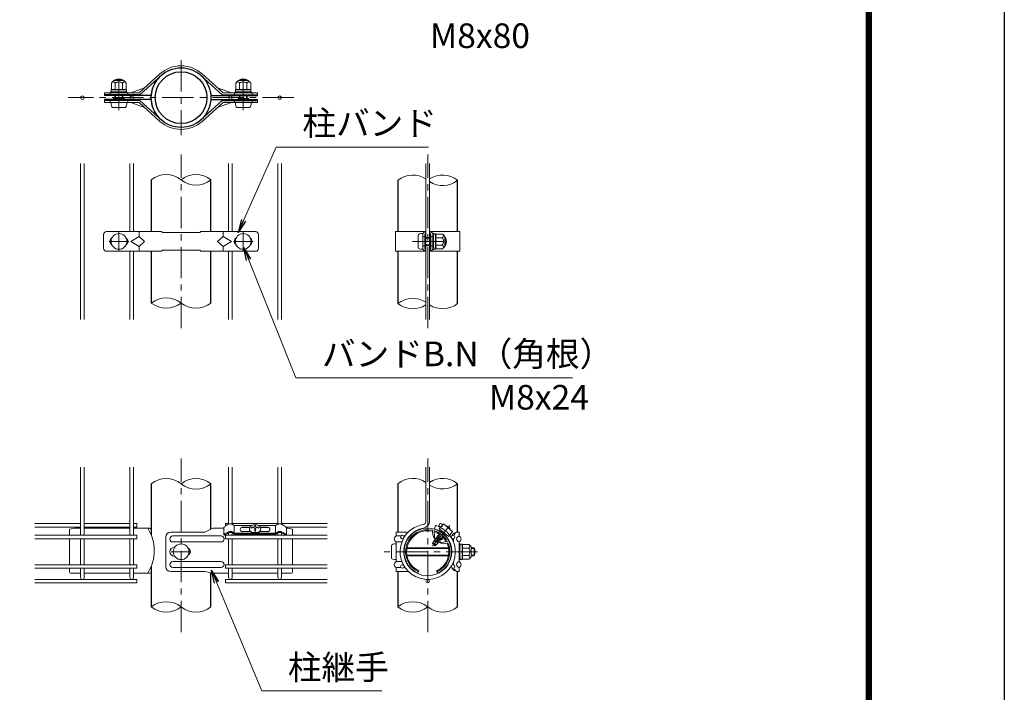
# Model space of a CAD drawing. Units: millimetres. Extents: x 0 to 12600, y 0 to 8910.
# Drawn here: x 9606 to 12600, y 4275 to 6322 of the extents above; entities that cross this region are included whole.
import ezdxf

# ---------------------------------------------------------------- set-up
doc = ezdxf.new("R2010")
doc.units = ezdxf.units.MM
doc.header["$LTSCALE"] = 3
doc.header["$MEASUREMENT"] = 0
doc.linetypes.add('CENTER', pattern=[50.8, 31.75, -6.35, 6.35, -6.35])
for name, color, linetype, lineweight in [('D-BMK', 2, 'CENTER', 13), ('D-STR-DIM', 7, 'Continuous', 13), ('D-STR-TXT', 7, 'Continuous', 13), ('D-STR2', 7, 'Continuous', 13), ('D-STR3', 3, 'Continuous', 13)]:
    doc.layers.add(name, color=color, linetype=linetype, lineweight=lineweight)
doc.layers.add('D-STR1', color=1, linetype='Continuous')
doc.layers.add('D-TTL', color=2, linetype='Continuous')
doc.styles.add('ゴシック', font='txt')
doc.dimstyles.new('STYLE', dxfattribs={"dimscale": 20, "dimtxt": 2.5, "dimasz": 2, "dimexe": 1, "dimexo": 1, "dimgap": 0.8, "dimtad": 1, "dimdsep": 46, "dimtxsty": 'ゴシック', "dimblk": 'OPEN', "dimcen": 1e-08, "dimclrd": 256, "dimclre": 256, "dimclrt": 256, "dimadec": 0, "dimazin": 2, "dimtfac": 1, "dimtmove": 2, "dimatfit": 3, "dimldrblk": 'OPEN', "dimfxl": 1, "dimtolj": 1, "dimtzin": 0, "dimlwd": -1, "dimlwe": -1, "dimarcsym": 0})

# ---------------------------------------------------------------- blocks, each defined once
blk = doc.blocks.new('_Open')
at = {"color": 0, "linetype": 'ByBlock', "lineweight": -2}
for p, q in [((-1, 0.167), (0, 0)), ((-1, -0.167), (0, 0)), ((0, 0), (-1, 0))]:
    blk.add_line(p, q, dxfattribs=at)

msp = doc.modelspace()

# ---------------------------------------------------------------- linework, layer by layer
at = {"layer": 'D-BMK'}
for p, q in [((10096.624, 6198.972), (10096.624, 5970.372)), ((9907.5, 6046.577), (9907.5, 6151.042)), ((10285.749, 6046.577), (10285.749, 6151.042)), ((10439.524, 6084.672), (9753.724, 6084.672)), ((10096.624, 5382.988), (10096.624, 5911.356)), ((10846.627, 5382.988), (10846.627, 5911.356)), ((9907.624, 5617.172), (9907.624, 5677.172)), ((10285.624, 5617.172), (10285.624, 5677.172)), ((9877.624, 5647.172), (9937.624, 5647.172)), ((10255.624, 5647.172), (10315.624, 5647.172)), ((10800.625, 5647.172), (10907.845, 5647.172)), ((10096.624, 4457.984), (10096.624, 4986.353)), ((10846.627, 4457.984), (10846.627, 4986.353)), ((10913.85, 4782.781), (10861.433, 4720.313)), ((10066.624, 4702.668), (10126.624, 4702.668)), ((10998.269, 4702.668), (10714.146, 4702.668))]:
    msp.add_line(p, q, dxfattribs=at)
at = {"layer": 'D-STR-DIM'}
for centre, radius, start, end in [((10051.249, 5778.688), 72.064, 50.975487, 129.024513), ((10141.999, 5778.688), 72.064, 50.975487, 129.024513), ((10801.252, 5777.188), 72.064, 56.308642, 129.024513), ((10892.002, 5777.188), 72.064, 50.975487, 123.691358), ((10141.999, 5890.657), 72.064, 230.975487, 309.024513), ((10892.002, 5889.157), 72.064, 236.308642, 309.024513), ((10051.331, 5403.886), 71.858, 50.926465, 129.073535), ((10051.331, 5515.458), 71.858, 230.926465, 309.073535), ((10141.999, 5515.657), 72.064, 230.975487, 309.024513), ((10801.252, 5402.188), 72.064, 56.308642, 129.024513), ((10801.252, 5514.157), 72.064, 230.975487, 303.691358), ((10892.002, 5514.157), 72.064, 236.308642, 309.024513), ((10051.331, 4853.883), 71.858, 50.926465, 129.073535), ((10141.999, 4853.684), 72.064, 50.975487, 129.024513), ((10801.252, 4853.684), 72.064, 56.308642, 129.024513), ((10892.002, 4853.684), 72.064, 50.975487, 123.691358), ((10141.999, 4965.653), 72.064, 230.975487, 309.024513), ((10892.002, 4965.653), 72.064, 236.308642, 309.024513), ((10051.331, 4478.883), 71.858, 50.926465, 129.073535), ((10051.331, 4590.454), 71.858, 230.926465, 309.073535), ((10141.999, 4590.653), 72.064, 230.975487, 309.024513), ((10801.252, 4478.684), 72.064, 50.975487, 129.024513), ((10801.252, 4590.653), 72.064, 230.975487, 309.024513), ((10892.002, 4590.653), 72.064, 230.975487, 309.024513)]:
    msp.add_arc(centre, radius, start, end, dxfattribs=at)
at = {"layer": 'D-STR1'}
for p, q in [((10005.874, 5834.672), (10005.874, 5677.172)), ((10187.374, 5677.172), (10187.374, 5834.672)), ((10755.877, 5833.172), (10755.877, 5677.172)), ((10937.377, 5677.172), (10937.377, 5833.172)), ((10006.038, 5617.172), (10006.038, 5459.672)), ((10187.374, 5459.672), (10187.374, 5617.172)), ((10755.877, 5617.172), (10755.877, 5458.172)), ((10937.377, 5458.172), (10937.377, 5617.172)), ((10006.038, 4909.668), (10006.038, 4753.529)), ((10187.374, 4771.903), (10187.374, 4909.668)), ((10755.877, 4909.668), (10755.877, 4762.668)), ((10937.377, 4762.668), (10937.377, 4909.668)), ((10006.038, 4658.46), (10006.038, 4534.668)), ((10755.877, 4642.668), (10755.877, 4534.668)), ((10937.377, 4534.668), (10937.377, 4642.668)), ((10187.374, 4534.668), (10187.374, 4638.513))]:
    msp.add_line(p, q, dxfattribs=at)
for radius in [90.75, 78.75]:
    msp.add_circle((10096.624, 6084.672), radius, dxfattribs=at)
at = {"layer": 'D-STR2'}
for p, q in [((9791.224, 5409.672), (9791.224, 5884.672)), ((9802.024, 5409.672), (9802.024, 5884.672)), ((9941.224, 5678.672), (9941.224, 5884.672)), ((9952.024, 5678.672), (9952.024, 5884.672)), ((10241.224, 5678.672), (10241.224, 5884.672)), ((10252.024, 5678.672), (10252.024, 5884.672)), ((10391.224, 5409.672), (10391.224, 5884.672)), ((10402.024, 5409.672), (10402.024, 5884.672)), ((10841.227, 5409.672), (10841.227, 5884.672)), ((10852.027, 5409.672), (10852.027, 5884.672)), ((9941.224, 5409.672), (9941.224, 5615.672)), ((9952.024, 5409.672), (9952.024, 5615.672)), ((10241.224, 5409.672), (10241.224, 5615.672)), ((10252.024, 5409.672), (10252.024, 5615.672)), ((9791.224, 4752.768), (9791.224, 4959.668)), ((9802.024, 4752.768), (9802.024, 4959.668)), ((9941.224, 4752.768), (9941.224, 4959.668)), ((9952.024, 4752.768), (9952.024, 4959.668)), ((10241.224, 4786.457), (10241.224, 4959.668)), ((10252.024, 4786.435), (10252.024, 4959.668)), ((10391.224, 4786.484), (10391.224, 4959.668)), ((10402.024, 4786.504), (10402.024, 4959.668)), ((10841.227, 4796.074), (10841.227, 4959.668)), ((10852.027, 4796.074), (10852.027, 4959.668)), ((9652.024, 4788.34), (9791.224, 4788.34)), ((9652.024, 4777.54), (9791.224, 4777.54)), ((9802.024, 4788.34), (9941.224, 4788.34)), ((9802.024, 4777.54), (9941.224, 4777.54)), ((9952.024, 4788.34), (9961.624, 4788.34)), ((9952.024, 4777.54), (9961.624, 4777.54)), ((9961.624, 4777.54), (9961.624, 4788.34)), ((10241.224, 4788.34), (10231.624, 4788.34)), ((10231.624, 4780.6), (10231.624, 4788.34)), ((10391.224, 4788.34), (10252.024, 4788.34)), ((10541.224, 4788.34), (10402.024, 4788.34)), ((10541.224, 4777.54), (10415.437, 4777.54)), ((10867.545, 4772.816), (10870.631, 4783.166)), ((9652.024, 4752.768), (9961.624, 4752.768)), ((9652.024, 4741.968), (9961.624, 4741.968)), ((9791.224, 4663.368), (9791.224, 4741.968)), ((9802.024, 4663.368), (9802.024, 4741.968)), ((9941.224, 4663.368), (9941.224, 4741.968)), ((9952.024, 4663.368), (9952.024, 4741.968)), ((9961.624, 4752.768), (9961.624, 4741.968)), ((10541.224, 4752.768), (10231.624, 4752.768)), ((10231.624, 4752.768), (10231.624, 4741.968)), ((10541.224, 4741.968), (10231.624, 4741.968)), ((10241.224, 4752.768), (10241.224, 4760.183)), ((10241.224, 4663.368), (10241.224, 4741.968)), ((10252.024, 4752.768), (10252.024, 4760.16)), ((10252.024, 4663.368), (10252.024, 4741.968)), ((10391.224, 4752.768), (10391.224, 4760.161)), ((10391.224, 4663.368), (10391.224, 4741.968)), ((10402.024, 4752.768), (10402.024, 4760.182)), ((10402.024, 4663.368), (10402.024, 4741.968)), ((9652.024, 4663.368), (9961.624, 4663.368)), ((9652.024, 4652.568), (9961.624, 4652.568)), ((9791.224, 4624.068), (9791.224, 4652.568)), ((9802.024, 4624.068), (9802.024, 4652.568)), ((9941.224, 4624.068), (9941.224, 4652.568)), ((9952.024, 4624.068), (9952.024, 4652.568)), ((9961.624, 4663.368), (9961.624, 4652.568)), ((10541.224, 4663.368), (10231.624, 4663.368)), ((10231.624, 4663.368), (10231.624, 4652.568)), ((10541.224, 4652.568), (10231.624, 4652.568)), ((10241.224, 4624.068), (10241.224, 4652.568)), ((10252.024, 4624.068), (10252.024, 4652.568)), ((10391.224, 4624.068), (10391.224, 4652.568)), ((10402.024, 4624.068), (10402.024, 4652.568)), ((9652.024, 4618.668), (9961.624, 4618.668)), ((9961.624, 4618.668), (9961.624, 4607.868)), ((10541.224, 4618.668), (10231.624, 4618.668)), ((10231.624, 4618.668), (10231.624, 4607.868)), ((9652.024, 4607.868), (9961.624, 4607.868)), ((10541.224, 4607.868), (10231.624, 4607.868))]:
    msp.add_line(p, q, dxfattribs=at)
for centre in [(9796.624, 6084.672), (9946.624, 6084.672), (10246.624, 6084.672), (10396.624, 6084.672), (10885.983, 4782.94), (10769.204, 4747.368), (10924.05, 4747.368), (10769.204, 4657.968), (10924.05, 4657.968), (10846.627, 4613.268)]:
    msp.add_circle(centre, 5.4, dxfattribs=at)
for centre, radius, start, end in [((10830.427, 4796.074), 10.8, 279.839341, 0), ((10830.427, 4796.074), 21.6, 279.839341, 0), ((10846.627, 4702.668), 84, 130, 73.395794), ((10846.627, 4702.668), 73.2, 99.839341, 73.395794), ((10846.627, 4702.668), 84, 99.839341, 130), ((9796.624, 4624.068), 5.4, 180, 0), ((9946.624, 4624.068), 5.4, 180, 0), ((10246.624, 4624.068), 5.4, 180, 0), ((10396.624, 4624.068), 5.4, 180, 0)]:
    msp.add_arc(centre, radius, start, end, dxfattribs=at)
at = {"layer": 'D-STR3'}
for p, q in [((9895.5, 6136.598), (9895.5, 6138.614)), ((9895.5, 6138.614), (9919.5, 6138.614)), ((9897.531, 6136.598), (9897.531, 6139.584)), ((9917.469, 6136.598), (9917.469, 6139.584)), ((9919.5, 6136.598), (9919.5, 6138.614)), ((9969.011, 6099.731), (10032.251, 6156.899)), ((9971.361, 6093.731), (10036.243, 6152.42)), ((10221.887, 6093.731), (10157.005, 6152.42)), ((10224.238, 6099.731), (10160.997, 6156.899)), ((10273.749, 6136.598), (10273.749, 6138.614)), ((10273.749, 6138.614), (10297.749, 6138.614)), ((10275.78, 6136.598), (10275.78, 6139.584)), ((10295.718, 6136.598), (10295.718, 6139.584)), ((10297.749, 6136.598), (10297.749, 6138.614)), ((9884.25, 6108.566), (9884.25, 6103.561)), ((9907.5, 6108.695), (9884.324, 6108.695)), ((9884.983, 6108.993), (9884.472, 6108.856)), ((9884.983, 6129.081), (9884.983, 6108.993)), ((9892.5, 6136.598), (9922.5, 6136.598)), ((9896.241, 6129.081), (9896.241, 6108.695)), ((9907.5, 6108.695), (9930.675, 6108.695)), ((9918.758, 6129.081), (9918.758, 6108.695)), ((9930.016, 6129.081), (9930.016, 6108.993)), ((9930.75, 6108.497), (9930.75, 6103.561)), ((9943.805, 6099.731), (9985.624, 6114.749)), ((10249.443, 6099.731), (10207.624, 6114.749)), ((10262.499, 6108.566), (10262.499, 6103.561)), ((10285.749, 6108.695), (10262.573, 6108.695)), ((10263.232, 6108.993), (10262.721, 6108.856)), ((10263.232, 6129.081), (10263.232, 6108.993)), ((10270.749, 6136.598), (10300.749, 6136.598)), ((10274.49, 6129.081), (10274.49, 6108.695)), ((10285.749, 6108.695), (10308.924, 6108.695)), ((10297.007, 6129.081), (10297.007, 6108.695)), ((10308.265, 6129.081), (10308.265, 6108.993)), ((10308.999, 6108.497), (10308.999, 6103.561)), ((9969.011, 6099.731), (9864.161, 6099.731)), ((9864.161, 6099.731), (9864.161, 6090.731)), ((9864.161, 6069.614), (9864.161, 6078.614)), ((9880.495, 6099.731), (9880.495, 6093.731)), ((9882, 6101.198), (9886.319, 6101.198)), ((9882, 6101.198), (9882, 6099.698)), ((9894, 6102.098), (9884.513, 6103.263)), ((9887.191, 6101.477), (9888.931, 6102.72)), ((9888.063, 6100.257), (9891.089, 6102.419)), ((9891.544, 6081.614), (9923.455, 6081.614)), ((9891.544, 6081.614), (9891.544, 6078.614)), ((9894, 6102.098), (9921, 6102.098)), ((9895.5, 6081.614), (9895.5, 6090.698)), ((9897.531, 6081.614), (9897.531, 6090.698)), ((9904.318, 6081.614), (9906.863, 6078.614)), ((9908.136, 6078.614), (9910.682, 6081.614)), ((9917.469, 6081.614), (9917.469, 6090.698)), ((9919.5, 6081.614), (9919.5, 6090.698)), ((9921, 6102.098), (9930.486, 6103.263)), ((9923.455, 6081.614), (9923.455, 6078.614)), ((9926.937, 6100.257), (9923.91, 6102.419)), ((9927.808, 6101.477), (9926.068, 6102.72)), ((9928.68, 6101.198), (9933, 6101.198)), ((9933, 6101.198), (9933, 6099.698)), ((9934.504, 6099.731), (9934.504, 6093.731)), ((9942.004, 6093.731), (9945.12, 6090.731)), ((9942.004, 6075.614), (9945.12, 6078.614)), ((10224.238, 6099.731), (10329.087, 6099.731)), ((10251.244, 6093.731), (10248.129, 6090.731)), ((10251.244, 6075.614), (10248.129, 6078.614)), ((10258.744, 6099.731), (10258.744, 6093.731)), ((10260.249, 6101.198), (10264.568, 6101.198)), ((10260.249, 6101.198), (10260.249, 6099.698)), ((10272.249, 6102.098), (10262.762, 6103.263)), ((10265.44, 6101.477), (10267.18, 6102.72)), ((10266.312, 6100.257), (10269.338, 6102.419)), ((10269.794, 6081.614), (10301.704, 6081.614)), ((10269.794, 6081.614), (10269.794, 6078.614)), ((10272.249, 6102.098), (10299.249, 6102.098)), ((10273.749, 6081.614), (10273.749, 6090.698)), ((10275.78, 6081.614), (10275.78, 6090.698)), ((10282.567, 6081.614), (10285.112, 6078.614)), ((10286.385, 6078.614), (10288.931, 6081.614)), ((10295.718, 6081.614), (10295.718, 6090.698)), ((10297.749, 6081.614), (10297.749, 6090.698)), ((10299.249, 6102.098), (10308.735, 6103.263)), ((10301.704, 6081.614), (10301.704, 6078.614)), ((10305.186, 6100.257), (10302.159, 6102.419)), ((10306.058, 6101.477), (10304.317, 6102.72)), ((10306.929, 6101.198), (10311.249, 6101.198)), ((10311.249, 6101.198), (10311.249, 6099.698)), ((10312.754, 6099.731), (10312.754, 6093.731)), ((10329.087, 6099.731), (10329.087, 6090.731)), ((10329.087, 6069.614), (10329.087, 6078.614)), ((9969.011, 6069.614), (9864.161, 6069.614)), ((9880.495, 6069.614), (9880.495, 6075.614)), ((9888, 6055.214), (9927, 6055.214)), ((9934.504, 6069.614), (9934.504, 6075.614)), ((9943.805, 6069.614), (9985.624, 6054.595)), ((9969.011, 6069.614), (10032.251, 6012.445)), ((9971.361, 6075.614), (10036.243, 6016.925)), ((10221.887, 6075.614), (10157.005, 6016.925)), ((10224.238, 6069.614), (10160.997, 6012.445)), ((10249.443, 6069.614), (10207.624, 6054.595)), ((10224.238, 6069.614), (10329.087, 6069.614)), ((10258.744, 6069.614), (10258.744, 6075.614)), ((10266.249, 6055.214), (10305.249, 6055.214)), ((10312.754, 6069.614), (10312.754, 6075.614)), ((9861.124, 5668.172), (9861.124, 5626.172)), ((9870.124, 5677.172), (10036.624, 5677.172)), ((9943.624, 5647.172), (9969.124, 5662.172)), ((9969.124, 5677.172), (9969.124, 5662.172)), ((9969.124, 5662.172), (9985.624, 5647.172)), ((10039.624, 5674.172), (10036.624, 5677.172)), ((10039.624, 5674.172), (10153.624, 5674.172)), ((10153.624, 5674.172), (10156.624, 5677.172)), ((10156.624, 5677.172), (10323.124, 5677.172)), ((10224.124, 5662.172), (10207.624, 5647.172)), ((10224.124, 5677.172), (10224.124, 5662.172)), ((10249.624, 5647.172), (10224.124, 5662.172)), ((10332.124, 5668.172), (10332.124, 5626.172)), ((10748.977, 5677.172), (10841.227, 5677.172)), ((10748.977, 5677.172), (10748.977, 5617.172)), ((10817.185, 5666.672), (10817.185, 5627.672)), ((10837.584, 5677.172), (10831.585, 5671.172)), ((10831.585, 5623.172), (10831.585, 5671.172)), ((10831.585, 5671.172), (10831.585, 5623.172)), ((10831.585, 5660.672), (10837.584, 5660.672)), ((10837.584, 5677.172), (10840.583, 5674.173)), ((10840.583, 5674.172), (10837.584, 5668.686)), ((10837.584, 5625.658), (10837.584, 5668.686)), ((10839.107, 5671.472), (10840.585, 5671.472)), ((10840.583, 5622.872), (10840.583, 5671.472)), ((10840.583, 5659.172), (10852.027, 5659.172)), ((10840.585, 5671.472), (10840.585, 5677.172)), ((10852.027, 5677.172), (10944.277, 5677.172)), ((10852.669, 5671.472), (10852.669, 5677.172)), ((10854.147, 5671.472), (10852.669, 5671.472)), ((10855.67, 5677.172), (10852.671, 5674.173)), ((10852.671, 5674.172), (10855.67, 5668.686)), ((10852.671, 5622.872), (10852.671, 5671.472)), ((10855.67, 5677.172), (10861.669, 5671.172)), ((10855.67, 5625.658), (10855.67, 5668.686)), ((10861.669, 5660.672), (10855.67, 5660.672)), ((10861.669, 5672.672), (10861.669, 5668.353)), ((10863.169, 5672.672), (10861.669, 5672.672)), ((10861.669, 5623.172), (10861.669, 5671.172)), ((10861.669, 5659.172), (10864.069, 5659.172)), ((10862.228, 5666.609), (10864.39, 5663.583)), ((10863.169, 5672.672), (10863.169, 5668.353)), ((10863.449, 5667.481), (10864.692, 5665.741)), ((10864.069, 5660.672), (10865.234, 5670.159)), ((10864.069, 5660.672), (10864.069, 5633.672)), ((10870.537, 5670.422), (10865.532, 5670.422)), ((10870.666, 5647.172), (10870.666, 5670.347)), ((10870.964, 5669.689), (10870.827, 5670.2)), ((10891.053, 5669.689), (10870.964, 5669.689)), ((10898.569, 5662.172), (10898.569, 5632.172)), ((10898.569, 5659.172), (10900.585, 5659.172)), ((10900.585, 5659.172), (10900.585, 5635.172)), ((10944.277, 5677.172), (10944.277, 5617.172)), ((9943.624, 5647.172), (9969.124, 5632.172)), ((9985.624, 5647.172), (9969.124, 5632.172)), ((9969.124, 5632.172), (9969.124, 5617.172)), ((10207.624, 5647.172), (10224.124, 5632.172)), ((10249.624, 5647.172), (10224.124, 5632.172)), ((10224.124, 5632.172), (10224.124, 5617.172)), ((10831.585, 5633.672), (10837.584, 5633.672)), ((10840.583, 5657.141), (10852.027, 5657.141)), ((10840.583, 5637.203), (10852.027, 5637.203)), ((10840.583, 5635.172), (10852.027, 5635.172)), ((10861.669, 5633.672), (10855.67, 5633.672)), ((10861.669, 5657.141), (10864.069, 5657.141)), ((10861.669, 5637.203), (10864.069, 5637.203)), ((10861.669, 5635.172), (10864.069, 5635.172)), ((10862.228, 5627.735), (10864.39, 5630.762)), ((10864.069, 5633.672), (10865.234, 5624.186)), ((10891.053, 5658.43), (10870.666, 5658.43)), ((10870.666, 5647.172), (10870.666, 5623.997)), ((10891.053, 5635.914), (10870.666, 5635.914)), ((10898.569, 5657.141), (10901.555, 5657.141)), ((10898.569, 5637.203), (10901.555, 5637.203)), ((10898.569, 5635.172), (10900.585, 5635.172)), ((9870.124, 5617.172), (10036.624, 5617.172)), ((10039.624, 5620.172), (10036.624, 5617.172)), ((10039.624, 5620.172), (10153.624, 5620.172)), ((10153.624, 5620.172), (10156.624, 5617.172)), ((10156.624, 5617.172), (10323.124, 5617.172)), ((10748.977, 5617.172), (10841.227, 5617.172)), ((10837.584, 5617.172), (10831.585, 5623.172)), ((10840.583, 5620.172), (10837.584, 5625.658)), ((10837.584, 5617.172), (10840.583, 5620.171)), ((10839.107, 5622.872), (10840.585, 5622.872)), ((10840.585, 5617.172), (10840.585, 5622.872)), ((10852.027, 5617.172), (10944.277, 5617.172)), ((10852.669, 5617.172), (10852.669, 5622.872)), ((10854.147, 5622.872), (10852.669, 5622.872)), ((10852.671, 5620.172), (10855.67, 5625.658)), ((10855.67, 5617.172), (10852.671, 5620.171)), ((10855.67, 5617.172), (10861.669, 5623.172)), ((10861.669, 5625.991), (10861.669, 5621.672)), ((10863.169, 5621.672), (10861.669, 5621.672)), ((10863.169, 5625.991), (10863.169, 5621.672)), ((10863.449, 5626.863), (10864.692, 5628.603)), ((10870.468, 5623.922), (10865.532, 5623.922)), ((10891.053, 5624.655), (10870.964, 5624.655)), ((9772.624, 4774.668), (9757.624, 4771.668)), ((9757.624, 4771.668), (9757.624, 4752.768)), ((9772.624, 4774.668), (9791.224, 4774.668)), ((9802.024, 4774.668), (9941.224, 4774.668)), ((9952.024, 4774.668), (10000.244, 4774.668)), ((10000.244, 4774.668), (10006.038, 4771.823)), ((10168.571, 4762.668), (10065.164, 4762.668)), ((10193.005, 4774.668), (10168.571, 4762.668)), ((10226.375, 4774.668), (10193.005, 4774.668)), ((10226.375, 4776.208), (10226.374, 4755.331)), ((10258.25, 4759.565), (10258.25, 4782.705)), ((10312.48, 4782.263), (10258.774, 4782.263)), ((10306.472, 4777.442), (10282.585, 4777.442)), ((10305.997, 4776.764), (10282.585, 4776.764)), ((10308.651, 4763.944), (10282.585, 4763.944)), ((10308.658, 4780.565), (10304.31, 4774.354)), ((10304.31, 4774.354), (10305.111, 4767.418)), ((10305.111, 4767.418), (10310.822, 4761.813)), ((10316.865, 4784.211), (10308.658, 4780.565)), ((10310.372, 4776.174), (10310.372, 4774.674)), ((10310.822, 4761.813), (10321.683, 4760.775)), ((10326.501, 4784.211), (10316.865, 4784.211)), ((10320.771, 4782.264), (10320.771, 4780.612)), ((10322.477, 4782.264), (10320.771, 4782.264)), ((10322.477, 4782.264), (10320.771, 4782.264)), ((10320.771, 4771.596), (10320.771, 4765.527)), ((10322.477, 4765.527), (10320.771, 4765.527)), ((10321.683, 4760.775), (10332.544, 4761.813)), ((10322.477, 4782.264), (10322.477, 4780.612)), ((10322.477, 4771.596), (10322.477, 4765.527)), ((10334.708, 4780.565), (10326.501, 4784.211)), ((10384.409, 4782.263), (10330.885, 4782.263)), ((10332.544, 4761.813), (10338.255, 4767.418)), ((10332.876, 4776.174), (10332.876, 4774.674)), ((10339.056, 4774.354), (10334.708, 4780.565)), ((10360.662, 4763.944), (10334.715, 4763.944)), ((10360.662, 4777.442), (10336.894, 4777.442)), ((10360.662, 4776.764), (10337.369, 4776.764)), ((10338.255, 4767.418), (10339.056, 4774.354)), ((10383.822, 4759.123), (10383.821, 4782.263)), ((10416.872, 4776.208), (10416.873, 4755.331)), ((10420.624, 4774.668), (10416.872, 4774.668)), ((10420.624, 4774.668), (10435.624, 4771.668)), ((10435.624, 4771.668), (10435.624, 4752.768)), ((10751.077, 4762.668), (10787.839, 4762.668)), ((10751.077, 4762.668), (10751.077, 4750.668)), ((10804.696, 4762.668), (10806.828, 4762.668)), ((10894.353, 4787.549), (10881.819, 4772.611)), ((10881.819, 4772.611), (10909.396, 4749.471)), ((10885.841, 4764.479), (10885.839, 4763.054)), ((10894.353, 4787.549), (10921.931, 4764.409)), ((10921.931, 4764.409), (10909.396, 4749.471)), ((10942.177, 4762.668), (10937.999, 4762.668)), ((10942.177, 4762.668), (10939.546, 4762.668)), ((10942.177, 4762.668), (10942.177, 4750.668)), ((9757.624, 4741.968), (9757.624, 4663.368)), ((10050.164, 4747.668), (10050.164, 4657.668)), ((10218.392, 4750.668), (10071.392, 4750.668)), ((10218.392, 4732.668), (10071.392, 4732.668)), ((10226.374, 4755.331), (10228.456, 4753.067)), ((10258.838, 4759.123), (10384.403, 4759.123)), ((10259.001, 4755.729), (10384.246, 4755.729)), ((10266.205, 4755.092), (10266.205, 4755.729)), ((10377.042, 4755.092), (10266.205, 4755.092)), ((10377.042, 4755.092), (10377.042, 4755.729)), ((10416.873, 4755.331), (10414.853, 4753.134)), ((10435.624, 4741.968), (10435.624, 4663.368)), ((10751.077, 4750.668), (10764.93, 4750.668)), ((10751.077, 4724.917), (10751.077, 4732.668)), ((10751.077, 4732.668), (10751.077, 4672.668)), ((10751.077, 4732.668), (10768.167, 4732.668)), ((10773.479, 4750.668), (10777.692, 4750.668)), ((10861.736, 4729.856), (10865.762, 4735.88)), ((10877.673, 4729.397), (10865.581, 4735.354)), ((10877.349, 4731.009), (10865.762, 4735.88)), ((10867.551, 4735.905), (10867.069, 4735.33)), ((10867.551, 4735.905), (10867.556, 4738.489)), ((10870.806, 4743.353), (10867.556, 4738.489)), ((10877.927, 4731.697), (10867.621, 4735.988)), ((10868.912, 4743.228), (10867.884, 4742.778)), ((10880.855, 4732.591), (10868.041, 4738.485)), ((10875.464, 4740.487), (10870.721, 4743.135)), ((10873.153, 4742.58), (10870.806, 4743.353)), ((10873.809, 4743.362), (10873.153, 4742.58)), ((10875.902, 4741.424), (10873.153, 4742.58)), ((10876.33, 4742.312), (10873.809, 4743.362)), ((10873.829, 4748.229), (10873.821, 4743.377)), ((10873.829, 4748.229), (10876.143, 4751.691)), ((10878.284, 4746.102), (10874.188, 4748.406)), ((10874.403, 4738.105), (10876.702, 4736.176)), ((10879.86, 4748.886), (10876.12, 4751.308)), ((10880.453, 4749.879), (10876.143, 4751.691)), ((10881.241, 4732.211), (10878.071, 4731.669)), ((10880.136, 4750.902), (10879.584, 4750.245)), ((10884.333, 4735.537), (10879.622, 4738.166)), ((10880.244, 4757.363), (10880.234, 4750.861)), ((10880.887, 4750.589), (10880.234, 4750.861)), ((10883.556, 4738.206), (10881.103, 4739.238)), ((10884.596, 4735.396), (10881.241, 4732.211)), ((10884.114, 4739.071), (10882.037, 4739.936)), ((10882.701, 4731.658), (10882.436, 4730.567)), ((10884.176, 4738.945), (10883.556, 4738.206)), ((10883.556, 4738.206), (10884.596, 4735.396)), ((10889.249, 4739.812), (10884.176, 4738.945)), ((10889.327, 4739.891), (10885.037, 4742.304)), ((10890.992, 4741.677), (10887.197, 4744.135)), ((10889.249, 4739.812), (10891.107, 4741.575)), ((10889.988, 4745.871), (10889.398, 4746.119)), ((10890.565, 4746.559), (10889.662, 4745.482)), ((10889.662, 4745.482), (10891.107, 4741.575)), ((10890.565, 4746.559), (10890.081, 4746.761)), ((10893.055, 4747.009), (10890.589, 4746.587)), ((10898.571, 4754.244), (10897.184, 4753.933)), ((10919.736, 4744.106), (10919.736, 4744.033)), ((10924.897, 4742.035), (10924.897, 4733.161)), ((10942.177, 4732.668), (10942.177, 4672.668)), ((10736.677, 4722.168), (10736.677, 4683.168)), ((10751.077, 4726.668), (10751.077, 4724.917)), ((10910.048, 4712.637), (10783.206, 4712.637)), ((10909.696, 4714.668), (10783.559, 4714.668)), ((10861.736, 4729.856), (10860.777, 4728.632)), ((10869.6, 4721.162), (10860.795, 4728.551)), ((10871.739, 4724.323), (10861.434, 4728.614)), ((10861.446, 4729.421), (10861.736, 4729.856)), ((10861.448, 4729.424), (10861.446, 4728.629)), ((10873.303, 4725.189), (10861.783, 4729.829)), ((10871.162, 4723.635), (10862.128, 4727.433)), ((10869.6, 4721.162), (10871.575, 4723.037)), ((10871.346, 4723.655), (10871.575, 4723.037)), ((10871.966, 4724.394), (10871.425, 4723.749)), ((10873.233, 4724.61), (10871.966, 4724.394)), ((10873.233, 4724.61), (10875.081, 4726.364)), ((10878.086, 4729.216), (10875.081, 4726.364)), ((10942.177, 4728.168), (10942.177, 4723.849)), ((10943.677, 4728.168), (10942.177, 4728.168)), ((10942.177, 4714.668), (10944.577, 4714.668)), ((10942.177, 4712.637), (10944.577, 4712.637)), ((10942.736, 4722.105), (10944.898, 4719.079)), ((10943.677, 4728.168), (10943.677, 4723.849)), ((10943.956, 4722.977), (10945.199, 4721.237)), ((10944.577, 4716.168), (10945.742, 4725.655)), ((10944.577, 4716.168), (10944.577, 4689.168)), ((10951.045, 4725.918), (10946.04, 4725.918)), ((10951.174, 4702.668), (10951.174, 4725.844)), ((10971.56, 4713.927), (10951.174, 4713.927)), ((10951.174, 4702.668), (10951.174, 4679.493)), ((10951.472, 4725.185), (10951.335, 4725.696)), ((10971.56, 4725.185), (10951.472, 4725.185)), ((10979.077, 4717.668), (10979.077, 4687.668)), ((10979.077, 4714.668), (10988.077, 4714.668)), ((10979.077, 4712.637), (10989.048, 4712.637)), ((10988.077, 4714.668), (10988.077, 4690.668)), ((10218.392, 4672.668), (10071.392, 4672.668)), ((10751.077, 4672.668), (10751.077, 4680.42)), ((10751.077, 4680.42), (10751.077, 4678.668)), ((10751.077, 4672.668), (10768.167, 4672.668)), ((10910.048, 4692.699), (10783.206, 4692.699)), ((10909.696, 4690.668), (10783.559, 4690.668)), ((10924.897, 4672.176), (10924.897, 4663.302)), ((10942.177, 4692.699), (10944.577, 4692.699)), ((10942.177, 4690.668), (10944.577, 4690.668)), ((10942.177, 4681.488), (10942.177, 4677.168)), ((10943.677, 4677.168), (10942.177, 4677.168)), ((10942.736, 4683.231), (10944.898, 4686.258)), ((10943.677, 4681.488), (10943.677, 4677.168)), ((10943.956, 4682.36), (10945.199, 4684.1)), ((10944.577, 4689.168), (10945.742, 4679.682)), ((10950.976, 4679.418), (10946.04, 4679.418)), ((10971.56, 4691.41), (10951.174, 4691.41)), ((10971.56, 4680.152), (10951.472, 4680.152)), ((10979.077, 4692.699), (10989.048, 4692.699)), ((10979.077, 4690.668), (10988.077, 4690.668)), ((9757.624, 4652.568), (9757.624, 4640.216)), ((10168.571, 4642.668), (10065.164, 4642.668)), ((10218.392, 4654.668), (10071.392, 4654.668)), ((10168.571, 4642.668), (10193.005, 4637.268)), ((10435.624, 4652.568), (10435.624, 4640.216)), ((10751.077, 4654.668), (10751.077, 4642.668)), ((10751.077, 4654.668), (10764.93, 4654.668)), ((10751.077, 4642.668), (10751.077, 4650.988)), ((10751.077, 4642.668), (10787.839, 4642.668)), ((10773.479, 4654.668), (10777.692, 4654.668)), ((10804.696, 4642.668), (10806.828, 4642.668)), ((10816.627, 4637.216), (10819.877, 4644.307)), ((10876.627, 4637.216), (10873.377, 4644.307)), ((10919.736, 4661.304), (10919.736, 4661.231)), ((10942.177, 4642.668), (10939.546, 4642.668)), ((10942.177, 4654.668), (10942.177, 4642.668)), ((10942.177, 4650.988), (10942.177, 4642.668)), ((9791.224, 4637.216), (9760.624, 4637.216)), ((9941.224, 4637.216), (9802.024, 4637.216)), ((9952.024, 4637.268), (10000.244, 4637.268)), ((10005.874, 4638.463), (10000.244, 4637.268)), ((10241.224, 4637.268), (10193.005, 4637.268)), ((10252.024, 4637.216), (10391.224, 4637.216)), ((10402.024, 4637.216), (10432.624, 4637.216))]:
    msp.add_line(p, q, dxfattribs=at)
at = {"layer": 'D-STR3', "lineweight": -3}
for p, q in [((9971.361, 6093.731), (9864.161, 6093.731)), ((10003.375, 6090.731), (9864.161, 6090.731)), ((10003.375, 6078.614), (9864.161, 6078.614)), ((10189.873, 6090.731), (10329.087, 6090.731)), ((10189.873, 6078.614), (10329.087, 6078.614)), ((10221.887, 6093.731), (10329.087, 6093.731)), ((9971.361, 6075.614), (9864.161, 6075.614)), ((10221.887, 6075.614), (10329.087, 6075.614))]:
    msp.add_line(p, q, dxfattribs=at)
at = {"layer": 'D-STR3', "flags": 128}
msp.add_lwpolyline([(10915.914, 4769.457, 0.26612242), (10900.37, 4782.5)], format="xyb", dxfattribs=at)
msp.add_lwpolyline([(10878.071, 4731.669), (10877.451, 4730.931), (10878.086, 4729.216)], dxfattribs=at)
at = {"layer": 'D-STR3'}
for centre in [(9907.624, 5647.172), (10285.624, 5647.172), (10096.624, 4702.668)]:
    msp.add_circle(centre, 24, dxfattribs=at)
for centre, radius, start, end in [((10096.624, 6084.672), 90.75, 5.544414, 174.455586), ((10096.624, 6084.672), 96.75, 48.290584, 131.709416), ((9907.5, 6116.114), 25.5, 61.927513, 118.072487), ((10285.749, 6116.114), 25.5, 61.927513, 118.072487), ((9884.55, 6108.566), 0.3, 105, 180), ((9890.616, 6094.05), 15.969, 69.373217, 112.775601), ((9905.265, 6116.275), 24, 122.134626, 147.683146), ((9890.612, 6126.031), 6.403, 28.453089, 151.546911), ((9907.5, 6111.807), 20.619, 90, 123.093479), ((9907.5, 6046.426), 63.574, 90, 100.200306), ((9907.5, 6111.807), 20.619, 56.906521, 90), ((9907.5, 6046.426), 63.574, 79.799694, 90), ((9924.387, 6126.031), 6.403, 28.453089, 151.546911), ((9924.384, 6094.05), 15.969, 67.224399, 110.626783), ((9909.734, 6116.275), 24, 32.316854, 57.865374), ((9930.45, 6108.497), 0.3, 0, 67.224399), ((10262.799, 6108.566), 0.3, 105, 180), ((10268.865, 6094.05), 15.969, 69.373217, 112.775601), ((10283.515, 6116.275), 24, 122.134626, 147.683146), ((10268.861, 6126.031), 6.403, 28.453089, 151.546911), ((10285.749, 6111.807), 20.619, 90, 123.093479), ((10285.749, 6046.426), 63.574, 90, 100.200306), ((10285.749, 6111.807), 20.619, 56.906521, 90), ((10285.749, 6046.426), 63.574, 79.799694, 90), ((10302.636, 6126.031), 6.403, 28.453089, 151.546911), ((10302.633, 6094.05), 15.969, 67.224399, 110.626783), ((10287.983, 6116.275), 24, 32.316854, 57.865374), ((10308.699, 6108.497), 0.3, 0, 67.224399), ((9884.55, 6103.561), 0.3, 180, 263), ((9886.319, 6102.698), 1.5, 270, 305.537678), ((9886.319, 6102.698), 3, 270, 305.537678), ((9891.961, 6101.198), 1.5, 123.433728, 125.537678), ((9923.038, 6101.198), 1.5, 54.462322, 56.566272), ((9928.68, 6102.698), 3, 234.462322, 270), ((9928.68, 6102.698), 1.5, 234.462322, 270), ((9930.45, 6103.561), 0.3, 277, 0), ((10003.313, 6093.73), 3, 268.812105, 354.455586), ((10003.313, 6075.614), 3, 5.544414, 91.187895), ((10189.936, 6093.73), 3, 185.544414, 271.187895), ((10189.936, 6075.614), 3, 88.812105, 174.455586), ((10262.799, 6103.561), 0.3, 180, 263), ((10264.568, 6102.698), 1.5, 270, 305.537678), ((10264.568, 6102.698), 3, 270, 305.537678), ((10270.21, 6101.198), 1.5, 123.433728, 125.537678), ((10301.287, 6101.198), 1.5, 54.462322, 56.566272), ((10306.929, 6102.698), 3, 234.462322, 270), ((10306.929, 6102.698), 1.5, 234.462322, 270), ((10308.699, 6103.561), 0.3, 277, 0), ((10096.624, 6084.672), 90.75, 185.544414, 354.455586), ((10096.624, 6084.672), 96.75, 228.290584, 311.709416), ((9870.124, 5668.172), 9, 90, 180), ((10323.124, 5668.172), 9, 0, 90), ((10864.669, 5668.353), 3, 180, 215.537678), ((10864.669, 5668.353), 1.5, 180, 215.537678), ((10863.169, 5662.711), 1.5, 33.433728, 35.537678), ((10865.532, 5670.122), 0.3, 90, 173), ((10870.537, 5670.122), 0.3, 15, 90), ((10856.021, 5664.056), 15.969, 339.373217, 22.775601), ((10888.002, 5664.06), 6.403, 298.453089, 61.546911), ((10878.246, 5649.406), 24, 32.134626, 57.683146), ((10878.085, 5647.172), 25.5, 331.927513, 28.072487), ((9894.124, 5647.172), 13.5, 125.467911, 234.532089), ((9921.124, 5647.172), 13.5, 305.467911, 54.532089), ((10272.124, 5647.172), 13.5, 125.467911, 234.532089), ((10299.124, 5647.172), 13.5, 305.467911, 54.532089), ((10863.169, 5631.633), 1.5, 324.462322, 326.566272), ((10856.021, 5630.288), 15.969, 337.224399, 20.626783), ((10808.397, 5647.172), 63.574, 0, 10.200306), ((10808.397, 5647.172), 63.574, 349.799694, 0), ((10873.778, 5647.172), 20.619, 0, 33.093479), ((10873.778, 5647.172), 20.619, 326.906521, 0), ((10888.002, 5630.285), 6.403, 298.453089, 61.546911), ((10878.246, 5644.938), 24, 302.316854, 327.865374), ((9870.124, 5626.172), 9, 180, 270), ((10323.124, 5626.172), 9, 270, 0), ((10864.669, 5625.991), 3, 144.462322, 180), ((10864.669, 5625.991), 1.5, 144.462322, 180), ((10865.532, 5624.222), 0.3, 187, 270), ((10870.468, 5624.222), 0.3, 270, 337.224399), ((9884.035, 4705.995), 130.936, 328.339718, 31.660282), ((10065.164, 4747.668), 15, 90, 180), ((10283.365, 4770.693), 6.794, 96.589904, 263.410096), ((10282.19, 4771.199), 5.579, 85.937903, 185.663301), ((10321.382, 4745.048), 33.016, 95.322153, 109.478365), ((10321.382, 4743.548), 33.016, 100.334675, 109.478365), ((10316.267, 4771.596), 4.504, 0.000294, 100.334675), ((10318.068, 4780.612), 2.703, 275.322153, 0.000307), ((10325.18, 4780.612), 2.703, 180.000039, 264.678193), ((10326.982, 4771.596), 4.504, 79.665671, 180.000052), ((10321.867, 4745.048), 33.016, 70.521981, 84.678193), ((10321.867, 4743.548), 33.016, 70.521981, 79.665671), ((10359.882, 4770.693), 6.794, 276.589904, 83.410096), ((10361.057, 4771.199), 5.579, 354.336699, 94.062097), ((10846.627, 4702.668), 72, 294.624318, 245.375682), ((10846.627, 4702.668), 67.2, 76.514775, 245.375682), ((10846.627, 4702.668), 64.2, 76.393883, 245.375682), ((10890.584, 4761.04), 29.134, 166.145521, 218.815077), ((10925.85, 4759.834), 59.31, 173.190653, 196.259634), ((10846.627, 4702.668), 64.2, 54.626737, 71.814652), ((10846.627, 4702.668), 67.2, 27.59553, 72.40447), ((10071.392, 4741.668), 9, 90, 270), ((10218.392, 4741.668), 9, 270, 90), ((10754.827, 4741.668), 9.75, 112.619865, 247.380135), ((10961.934, 4700.574), 95.238, 143.329092, 156.791511), ((10824.541, 4815.86), 95.238, 303.208489, 316.670908), ((10889.168, 4790.614), 59.31, 263.740366, 286.809347), ((10846.627, 4702.668), 64.2, 28.185348, 45.373263), ((10943.719, 4741.668), 9.131, 99.722823, 260.277177), ((10938.427, 4741.668), 9.75, 292.619865, 67.380135), ((10075.892, 4702.668), 13.5, 90, 270), ((10110.828, 4702.668), 13.5, 300.044488, 59.955512), ((10846.627, 4702.668), 64.2, 294.624318, 23.606117), ((10846.627, 4702.668), 67.2, 294.624318, 23.485225), ((10896.478, 4756.093), 29.134, 241.184923, 293.854479), ((10945.177, 4723.849), 3, 180, 215.537678), ((10945.177, 4723.849), 1.5, 180, 215.537678), ((10943.677, 4718.207), 1.5, 33.433728, 35.537678), ((10946.04, 4725.618), 0.3, 90, 173), ((10951.045, 4725.618), 0.3, 15, 90), ((10936.529, 4719.552), 15.969, 339.373217, 22.775601), ((10888.905, 4702.668), 63.574, 0, 10.200306), ((10888.905, 4702.668), 63.574, 349.799694, 0), ((10968.51, 4719.556), 6.403, 298.453089, 61.546911), ((10954.286, 4702.668), 20.619, 0, 33.093479), ((10954.286, 4702.668), 20.619, 326.906521, 0), ((10958.754, 4704.903), 24, 32.134626, 57.683146), ((10965.577, 4702.668), 25.5, 331.927513, 28.072487), ((10071.392, 4663.668), 9, 90, 270), ((10218.392, 4663.668), 9, 270, 90), ((10754.827, 4663.668), 9.75, 112.619865, 247.380135), ((10943.719, 4663.668), 9.131, 99.722823, 260.277177), ((10938.427, 4663.668), 9.75, 292.619865, 67.380135), ((10945.177, 4681.488), 1.5, 144.462322, 180), ((10943.677, 4687.13), 1.5, 324.462322, 326.566272), ((10946.04, 4679.718), 0.3, 187, 270), ((10950.976, 4679.718), 0.3, 270, 337.224399), ((10936.529, 4685.784), 15.969, 337.224399, 20.626783), ((10968.51, 4685.781), 6.403, 298.453089, 61.546911), ((10958.754, 4700.434), 24, 302.316854, 327.865374), ((10065.164, 4657.668), 15, 180, 270), ((9760.624, 4640.216), 3, 180, 270), ((10432.624, 4640.216), 3, 270, 0)]:
    msp.add_arc(centre, radius, start, end, dxfattribs=at)
for centre, major_axis, ratio, start_param, end_param in [((9888, 6069.614), (0, 14.4), 0.3125, 1.57079633, 3.14159265), ((10266.249, 6069.614), (0, 14.4), 0.3125, 1.57079633, 3.14159265), ((10831.585, 5666.672), (14.4, 0), 0.3125, 1.57079633, 3.14159265), ((10939.546, 4747.668), (-19.809, 0), 0.75721848, 4.71238898, 6.04076315), ((10939.546, 4747.668), (0, -15), 0.97657896, 3.14159265, 4.38334307), ((10751.077, 4722.168), (14.4, 0), 0.3125, 1.57079633, 3.14159265)]:
    msp.add_ellipse(centre, major_axis=major_axis, ratio=ratio, start_param=start_param, end_param=end_param, dxfattribs=at)
at = {"layer": 'D-STR3', "extrusion": (0, 0, -1)}
for centre, major_axis, ratio, start_param, end_param in [((9927, 6069.614), (0, 14.4), 0.3125, 1.57079633, 3.14159265), ((10305.249, 6069.614), (0, 14.4), 0.3125, 1.57079633, 3.14159265), ((10831.585, 5627.672), (14.4, 0), 0.3125, 1.57079633, 3.14159265), ((10751.077, 4683.168), (14.4, 0), 0.3125, 1.57079633, 3.14159265), ((10939.546, 4657.668), (-19.809, 0), 0.75721848, 4.71238898, 6.04076315), ((10939.546, 4657.668), (0, 15), 0.97657896, 3.14159265, 4.38334307)]:
    msp.add_ellipse(centre, major_axis=major_axis, ratio=ratio, start_param=start_param, end_param=end_param, dxfattribs=at)
at = {"layer": 'D-STR3'}
for points, knots in [([(10226.374, 4776.16), (10227.322, 4777.049), (10229.331, 4778.932), (10232.891, 4781.539), (10236.611, 4784.096), (10240.222, 4786.089), (10243.501, 4787.394), (10245.594, 4787.62), (10246.624, 4787.731)], [0, 0, 0, 0, 3.89458393, 8.25337946, 13.21929833, 17.42452164, 20.61953977, 23.71337543, 23.71337543, 23.71337543, 23.71337543]), ([(10226.374, 4755.331), (10227.292, 4755.895), (10229.416, 4757.2), (10232.848, 4759.161), (10236.595, 4761.317), (10240.21, 4762.933), (10243.496, 4764.311), (10245.593, 4764.53), (10246.624, 4764.638)], [0, 0, 0, 0, 3.2302104, 7.47824045, 11.86134, 16.17922028, 19.37423841, 22.46807407, 22.46807407, 22.46807407, 22.46807407]), ([(10228.456, 4753.067), (10229.135, 4753.539), (10230.753, 4754.662), (10233.759, 4756.365), (10237.188, 4758.365), (10240.872, 4760.029), (10243.93, 4761.391), (10245.897, 4761.519), (10246.624, 4761.567)], [0, 0, 0, 0, 2.48058205, 5.90438727, 10.36002271, 14.36904746, 18.07308596, 20.24756499, 20.24756499, 20.24756499, 20.24756499]), ([(10258.774, 4782.263), (10256.751, 4783.787), (10254.955, 4784.873), (10253.015, 4786.068), (10250.222, 4787.184), (10247.772, 4787.767), (10246.624, 4787.731)], [14.4986946, 14.4986946, 14.4986946, 14.4986946, 15.61937124, 23.90886724, 29.58811643, 35.31595991, 35.31595991, 35.31595991, 35.31595991]), ([(10258.838, 4759.123), (10256.756, 4760.692), (10254.956, 4761.779), (10253.015, 4762.975), (10250.222, 4764.091), (10247.772, 4764.674), (10246.624, 4764.638)], [14.48709438, 14.48709438, 14.48709438, 14.48709438, 15.61937124, 23.90886724, 29.58811643, 35.31595991, 35.31595991, 35.31595991, 35.31595991]), ([(10259.001, 4755.729), (10258.818, 4755.9), (10258.105, 4756.644), (10255.964, 4758.214), (10252.375, 4760.029), (10249.317, 4761.391), (10247.351, 4761.519), (10246.624, 4761.567)], [8.26095709, 8.26095709, 8.26095709, 8.26095709, 9.84070216, 17.26680404, 23.94855046, 30.12198354, 33.74613616, 33.74613616, 33.74613616, 33.74613616]), ([(10384.246, 4755.729), (10384.429, 4755.9), (10385.142, 4756.643), (10387.283, 4758.214), (10390.872, 4760.029), (10393.93, 4761.391), (10395.896, 4761.519), (10396.623, 4761.566)], [8.26095709, 8.26095709, 8.26095709, 8.26095709, 9.84070216, 17.26680404, 23.94855046, 30.12198354, 33.74613616, 33.74613616, 33.74613616, 33.74613616]), ([(10384.409, 4782.263), (10386.491, 4783.832), (10388.291, 4784.92), (10390.232, 4786.116), (10393.025, 4787.232), (10395.475, 4787.815), (10396.623, 4787.779)], [14.48709438, 14.48709438, 14.48709438, 14.48709438, 15.61937124, 23.90886724, 29.58811643, 35.31595991, 35.31595991, 35.31595991, 35.31595991]), ([(10384.409, 4759.122), (10386.491, 4760.692), (10388.291, 4761.779), (10390.232, 4762.975), (10393.025, 4764.091), (10395.475, 4764.674), (10396.623, 4764.638)], [14.48709438, 14.48709438, 14.48709438, 14.48709438, 15.61937124, 23.90886724, 29.58811643, 35.31595991, 35.31595991, 35.31595991, 35.31595991]), ([(10416.873, 4776.208), (10415.925, 4777.096), (10413.916, 4778.98), (10410.356, 4781.587), (10406.637, 4784.144), (10403.025, 4786.136), (10399.746, 4787.441), (10397.653, 4787.668), (10396.623, 4787.779)], [0, 0, 0, 0, 3.89458393, 8.25337946, 13.21929833, 17.42452164, 20.61953977, 23.71337543, 23.71337543, 23.71337543, 23.71337543]), ([(10416.873, 4755.331), (10415.955, 4755.895), (10413.831, 4757.2), (10410.399, 4759.161), (10406.652, 4761.317), (10403.037, 4762.932), (10399.751, 4764.311), (10397.654, 4764.53), (10396.623, 4764.638)], [0, 0, 0, 0, 3.2302104, 7.47824045, 11.86134, 16.17922028, 19.37423841, 22.46807407, 22.46807407, 22.46807407, 22.46807407]), ([(10414.853, 4753.134), (10414.155, 4753.57), (10413.457, 4754.007), (10412.759, 4754.443), (10412.572, 4754.56), (10412.384, 4754.678), (10412.196, 4754.793), (10411.405, 4755.279), (10409.304, 4756.472), (10406.059, 4758.365), (10402.375, 4760.029), (10399.317, 4761.391), (10397.35, 4761.519), (10396.623, 4761.566)], [-0.0055423, -0.0055423, -0.0055423, -0.0055423, 0.81798124, 0.81798124, 0.81798124, 1.03943168, 1.03943168, 1.03943168, 1.96812909, 3.4533409, 4.78968249, 6.02436199, 6.74918833, 6.74918833, 6.74918833, 6.74918833])]:
    msp.add_open_spline(points, degree=3, knots=knots, dxfattribs=at)
at = {"layer": 'D-TTL'}
msp.add_lwpolyline([(0, 8910), (12600, 8910), (12600, 0), (0, 0)], close=True, dxfattribs=at)
at = {"layer": 'D-TTL', "color": 7}
for points in [[(405, 8580), (12195, 8580), (12195, 330), (405, 330)], [(408.75, 8576.25), (12191.25, 8576.25), (12191.25, 333.75), (408.75, 333.75)], [(412.5, 8572.5), (12187.5, 8572.5), (12187.5, 337.5), (412.5, 337.5)], [(416.25, 8568.75), (12183.75, 8568.75), (12183.75, 341.25), (416.25, 341.25)], [(420, 8565), (12180, 8565), (12180, 345), (420, 345)]]:
    msp.add_lwpolyline(points, close=True, dxfattribs=at)

# ---------------------------------------------------------------- texts
at = {"layer": 'D-STR-TXT', "style": 'ゴシック'}
for s, p in [('M8x80', (10853.262, 6235.607)), ('柱バンド', (10465.503, 5969.522)), ('バンドB.N（角根）', (10524.914, 5267.426)), ('M8x24', (11032.515, 5135.375)), ('柱継手', (10421.171, 4313.658))]:
    msp.add_text(s, height=75, dxfattribs=at).set_placement(p)

# ---------------------------------------------------------------- leaders
at = {"layer": 'D-STR-TXT'}
for points in [[(10270.293, 5674.615), (10386.072, 5934.481), (10849.259, 5934.481)], [(10287.323, 5628.697), (10445.863, 5231.815), (11286.716, 5231.815)], [(10189.511, 4646.589), (10341.739, 4278.998), (10707.085, 4278.998)]]:
    msp.add_leader(points, dimstyle='STYLE', override={"dimgap": 0.8, "dimtad": 1}, dxfattribs=at)

doc.saveas('drawing.dxf')
